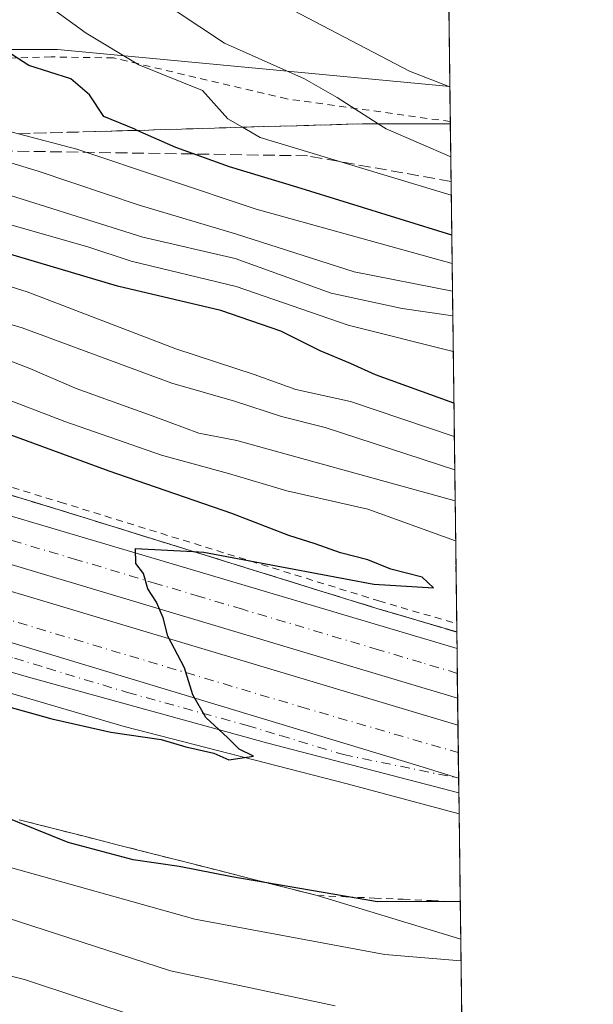
# Model space of a CAD drawing. Units: metres. Extents: x 583149 to 586590, y 4763638 to 4765994.
# Drawn here: x 586492 to 586573, y 4765145 to 4765283 of the extents above; entities that cross this region are included whole.
import ezdxf

# ---------------------------------------------------------------- set-up
doc = ezdxf.new("R2010")
doc.units = ezdxf.units.M
doc.header["$MEASUREMENT"] = 0
for name, pattern in [('DGN Style 2', [1.6480167562047852, 0.988810053722871, -0.6592067024819142]), ('DGN Style 3', [2.307223458686699, 1.648016756204785, -0.6592067024819142]), ('DGN Style 4', [2.6384748266838614, 1.318413404963828, -0.6592067024819142, 0.001648016756204785, -0.6592067024819142])]:
    doc.linetypes.add(name, pattern=pattern)
for name, color, linetype, lineweight in [('Alambrada', 7, 'DGN Style 2', 0), ('Arcén (en calzada doble)', 91, 'Continuous', 13), ('Carretera de calzada doble Cxs', 1, 'Continuous', 13), ('Carretera de calzada doble eje', 1, 'DGN Style 4', 0), ('Carretera de calzada única Cxs', 7, 'Continuous', 13), ('Carretera de calzada única eje', 7, 'DGN Style 4', 0), ('Comarca CxS', 21, 'Continuous', 0), ('Comunidad Autónoma CxS', 142, 'Continuous', 0), ('Curva de nivel maestra', 30, 'Continuous', 30), ('Curva de nivel normal', 30, 'Continuous', 0), ('Entidad de ámbito territorial CxS', 92, 'Continuous', 0), ('Municipio CxS', 4, 'Continuous', 0), ('Núcleo urbano CxS', 7, 'Continuous', 0), ('Obra de contención lineal', 1, 'DGN Style 3', 13), ('Pastizal CxS', 92, 'Continuous', 0), ('Provincia CxS', 1, 'Continuous', 0), ('Talud superficial', 30, 'DGN Style 3', 0)]:
    doc.layers.add(name, color=color, linetype=linetype, lineweight=lineweight)

# ---------------------------------------------------------------- blocks, each defined once
blk = doc.blocks.new('*U28')
at = {"layer": 'Núcleo urbano CxS', "color": 7, "linetype": 'Continuous', "lineweight": 0}
blk.add_polyline3d([(586452.5509000003, 4765279.130100001, 686.777900000001), (586497.1013000002, 4765279.1293, 702.9634999999981), (586552.3868000006, 4765273.912900001, 715.8669999999984), (586553.9090999998, 4765153.838300001, 648.0706000000064), (586533.7093000002, 4765159.956300001, 650.1303999999947), (586529.0417, 4765161.142700001, 650.2474999999977), (586524.3740999997, 4765162.329100001, 650.3986000000004), (586519.7067, 4765163.515500001, 650.5195999999996), (586515.0390999997, 4765164.701900001, 650.7782000000007), (586510.3715000004, 4765165.888300001, 650.9741999999969), (586505.7039000001, 4765167.0747, 651.0834000000032), (586501.0362999998, 4765168.2611, 651.0353000000032), (586496.3687000005, 4765169.4475, 650.6159999999945), (586491.7011000002, 4765170.6339, 650.245299999995)], dxfattribs=at)

msp = doc.modelspace()

# ---------------------------------------------------------------- linework, layer by layer
at = {"layer": 'Alambrada', "color": 7, "linetype": 'DGN Style 2', "lineweight": 0}
for points in [[(586552.4495999999, 4765268.960100001, 714.9216000000015), (586529.4200999998, 4765272.1601, 709.8298000000068), (586505.0100999996, 4765277.920100001, 705.5727000000044), (586496.2100999998, 4765278.0701, 702.9520000000048), (586481.8901000004, 4765277.640100001, 697.9486000000034), (586460.8201000001, 4765275.840100001, 689.4673000000039), (586437.1001000004, 4765275.920100001, 680.1416000000027), (586427.8201000001, 4765278.880100001, 677.5050000000047), (586402.5701000001, 4765291.190099999, 675.5641000000032), (586381.7301000003, 4765301.110099999, 679.7547999999952), (586356.6501000002, 4765314.1501, 686.7081000000035), (586341.6201, 4765320.3101, 688.5469000000012), (586333.7301000003, 4765323.350099999, 689.1027999999933), (586330.5301000001, 4765323.840100001, 688.807799999995), (586317.0100999996, 4765324.2401, 687.0712000000058), (586311.3300999999, 4765323.7601, 685.3549000000058), (586306.4901000002, 4765324.640100001, 683.7596999999951), (586304.0500999996, 4765325.5101, 682.8527000000031), (586301.1300999997, 4765326.880100001, 682.0378000000055), (586298.6901000004, 4765328.880100001, 681.6108999999997), (586295.3701, 4765334.640100001, 679.5651000000071), (586294.4600999998, 4765342.3201, 679.2195999999967), (586294.9401000004, 4765355.5101, 679.8910999999935)], [(586410.3901000004, 4765241.9101, 649.2097000000067), (586449.7701000003, 4765229.920100001, 649.1230000000069), (586497.5000999998, 4765215.370100001, 649.573900000003), (586542.3701, 4765201.470100001, 650.8640000000014), (586553.3460999997, 4765198.244700001, 651.2416999999987)], [(586491.7011000002, 4765170.6339, 653.540599999993), (586496.3687000005, 4765169.4475, 653.0384000000049), (586501.0362999998, 4765168.2611, 653.2554999999993), (586505.7039000001, 4765167.0747, 653.2223999999987), (586510.3715000004, 4765165.888300001, 652.8543999999965), (586515.0390999997, 4765164.701900001, 653.1247000000003), (586519.7067, 4765163.515500001, 653.502800000002), (586524.3740999997, 4765162.329100001, 654.3638000000064), (586529.0417, 4765161.142700001, 654.6178999999975), (586533.7093000002, 4765159.956300001, 654.1128000000026), (586537.7364999996, 4765159.781099999, 653.6781000000046), (586541.7635000005, 4765159.605699999, 653.0412000000069), (586545.7905000001, 4765159.430299999, 652.8098999999929), (586549.8174999999, 4765159.254899999, 653.0167999999976), (586553.8426000001, 4765159.079800001, 653.2844999999943)]]:
    msp.add_polyline3d(points, dxfattribs=at)
at = {"layer": 'Arcén (en calzada doble)', "color": 91, "linetype": 'Continuous', "lineweight": 13}
for points in [[(585977.3000999996, 4765342.880100001, 660.0929999999935), (586002.5000999998, 4765339.290100001, 657.7997000000032), (586083.5701000001, 4765329.190099999, 655.749800000005), (586138.0500999996, 4765320.2401, 654.6441999999952), (586150.8201000001, 4765316.880100001, 654.0173000000068), (586174.4600999998, 4765311.190099999, 653.6520000000019), (586221.2600999996, 4765298.3201, 652.5096999999951), (586240.2087000003, 4765292.259299999, 652.2501000000047), (586263.7801000001, 4765284.720100001, 651.8411999999954), (586288.1001000004, 4765277.840100001, 651.4774999999936), (586366.9401000004, 4765253.5101, 649.6135000000068), (586405.6201, 4765242.2401, 649.3300000000017), (586449.4600999998, 4765228.880100001, 649.2321999999986), (586497.2100999998, 4765214.3201, 649.7167000000045), (586542.1001000004, 4765200.4001, 651.136400000003), (586553.3501000004, 4765197.0801, 651.3209000000061), (586553.3608999997, 4765197.077, 651.3208000000013)], [(586272.8223000001, 4765236.888300001, 651.2032000000036), (586293.1401000004, 4765226.640100001, 652.1910999999964), (586304.5000999998, 4765222.1601, 651.3555000000051), (586311.5000999998, 4765219.920100001, 649.9339999999938), (586316.6201, 4765218.5601, 649.3524999999936), (586319.6201, 4765219.110099999, 649.258799999996), (586324.8901000004, 4765221.110099999, 649.4526000000042), (586333.3300999999, 4765225.590100001, 650.340200000006), (586339.0500999996, 4765227.7601, 650.3874000000069), (586345.1700999998, 4765228.3201, 650.3819999999978), (586354.0100999996, 4765227.590100001, 650.4082999999955), (586366.6201, 4765225.350099999, 649.1337000000058), (586379.8201000001, 4765222.0001, 648.8770999999979), (586406.6601, 4765214.1601, 648.7416999999987), (586482.3000999996, 4765190.880100001, 649.7954999999929), (586506.5000999998, 4765183.7601, 650.5111000000034), (586537.9401000004, 4765175.6801, 650.931899999996), (586553.6858000001, 4765171.449300001, 651.5173000000068)]]:
    msp.add_polyline3d(points, dxfattribs=at)
at = {"layer": 'Carretera de calzada doble Cxs', "color": 1, "linetype": 'Continuous', "lineweight": 13, "extrusion": (-0.000172915491185947, 0.0136416512924933, 0.9999069333944269), "elevation": 65555.00578106582, "flags": 128}
msp.add_lwpolyline([(586553.4941710953, 4764743.849668176), (586553.5830876433, 4764736.835515498)], dxfattribs=at)
at = {"layer": 'Carretera de calzada doble Cxs', "color": 1, "linetype": 'Continuous', "lineweight": 13, "extrusion": (0.0002891347134782617, -0.0228043939164166, 0.9997399041846946), "elevation": -107846.2899076464, "flags": 128}
msp.add_lwpolyline([(646918.8400235215, 4756142.219317383), (646918.8400235213, 4756134.747673717)], dxfattribs=at)
at = {"layer": 'Carretera de calzada doble Cxs', "color": 1, "linetype": 'Continuous', "lineweight": 13}
for points in [[(586241.3399, 4765288.697899999, 652.2768999999971), (586263.0000999998, 4765282.210100001, 651.8687000000064), (586315.6101000002, 4765266.1601, 650.6879999999946), (586339.7001, 4765258.850099999, 650.2048000000068), (586369.2600999996, 4765249.9901, 649.8733000000066), (586394.9901000002, 4765242.2601, 649.801099999997), (586428.5000999998, 4765232.270099999, 649.2986999999994), (586468.2500999998, 4765220.0001, 650.4075000000012), (586517.0500999996, 4765205.550100001, 650.3234999999986), (586553.3903000001, 4765194.7609, 651.3653000000049)], [(586553.4792, 4765187.747400001, 651.4609999999957), (586553.4385000002, 4765187.759500001, 651.4599000000017), (586460.1300999997, 4765215.700099999, 649.3962999999932), (586377.6501000002, 4765240.8201, 649.6061000000045), (586278.8300999999, 4765270.2601, 651.6570000000065), (586255.3901000004, 4765277.700099999, 651.9977000000072), (586240.5016999999, 4765282.071900001, 652.2486000000063)], [(586240.0418999996, 4765278.436600001, 652.1367000000029), (586254.3300999999, 4765274.2401, 651.8738000000012), (586277.7701000003, 4765266.800100001, 651.4394999999931), (586376.6101000002, 4765237.360099999, 649.4805999999953), (586459.0900999998, 4765212.2401, 649.3456000000006), (586553.4864999996, 4765183.970100001, 651.4168000000063), (586553.5272000004, 4765183.958000001, 651.4186000000045)], [(586339.7001, 4765258.850099999, 650.2048000000068), (586369.2600999996, 4765249.9901, 649.8733000000066), (586394.9901000002, 4765242.2601, 649.801099999997), (586428.5000999998, 4765232.270099999, 649.2986999999994), (586468.2500999998, 4765220.0001, 650.4075000000012), (586517.0500999996, 4765205.550100001, 650.3234999999986), (586553.3903000001, 4765194.7609, 651.3653000000049), (586553.4792, 4765187.747400001, 651.4609999999957), (586553.4385000002, 4765187.759500001, 651.4599000000017), (586460.1300999997, 4765215.700099999, 649.3962999999932), (586377.6501000002, 4765240.8201, 649.6061000000045), (586278.8300999999, 4765270.2601, 651.6570000000065)], [(586277.7701000003, 4765266.800100001, 651.4394999999931), (586376.6101000002, 4765237.360099999, 649.4805999999953), (586459.0900999998, 4765212.2401, 649.3456000000006), (586553.4864999996, 4765183.970100001, 651.4168000000063), (586553.5272000004, 4765183.958000001, 651.4186000000045), (586553.6218999998, 4765176.4889, 651.2482000000019), (586548.0301000001, 4765178.220100001, 651.0492999999988), (586454.4700999996, 4765206.5001, 649.042100000006), (586432.9301000005, 4765213.020099999, 648.9036999999954), (586411.3901000004, 4765219.530099999, 648.8941999999952), (586394.1501000002, 4765224.870100001, 648.9821999999986), (586339.7801000001, 4765241.190099999, 650.0108000000037)], [(586553.6218999998, 4765176.4889, 651.2482000000019), (586548.0301000001, 4765178.220100001, 651.0492999999988), (586454.4700999996, 4765206.5001, 649.042100000006), (586432.9301000005, 4765213.020099999, 648.9036999999954), (586411.3901000004, 4765219.530099999, 648.8941999999952), (586394.1501000002, 4765224.870100001, 648.9821999999986)]]:
    msp.add_polyline3d(points, dxfattribs=at)
at = {"layer": 'Carretera de calzada doble eje', "color": 1, "linetype": 'DGN Style 4', "lineweight": 0}
for points in [[(586017.7301000003, 4765306.3201, 656.6934000000037), (586047.9600999998, 4765303.8201, 655.8610000000045), (586069.3400999998, 4765302.6501, 655.3343000000023), (586117.1901000004, 4765298.860099999, 655.1731), (586147.0800999999, 4765295.350099999, 653.6309000000037), (586173.4700999996, 4765290.670100001, 653.0071000000025), (586229.8101000004, 4765278.0001, 652.222099999999), (586238.2109000003, 4765275.4724, 652.0319000000018), (586263.7100999998, 4765267.800100001, 651.5016999999935), (586301.6300999997, 4765256.270099999, 650.7692999999999), (586404.3800999997, 4765225.620100001, 649.0625), (586457.4901000002, 4765208.5701, 649.1391000000004), (586531.4101, 4765186.530099999, 650.5673999999999), (586553.5762999998, 4765180.0847, 651.3196000000025)], [(586553.4347000001, 4765191.2554, 651.4238999999943), (586548.3800999997, 4765192.770099999, 651.4326000000001), (586542.3300999999, 4765194.5801, 651.5323999999965), (586523.1601, 4765200.270099999, 650.5114999999934), (586517.1300999997, 4765202.0801, 650.301099999997), (586511.1101000002, 4765203.880100001, 650.1875), (586499.8501000004, 4765207.2501, 649.9299000000028), (586475.4501, 4765214.4801, 650.1661000000023), (586469.8201000001, 4765216.1601, 650.7128999999986), (586464.1901000004, 4765217.850099999, 649.9550000000017), (586451.4401000004, 4765221.7301, 649.2756999999983), (586431.5601000004, 4765227.870100001, 649.1895999999979), (586427.6300999997, 4765229.0701, 649.2272999999988), (586423.7001, 4765230.2601, 649.2473000000027), (586406.9401000004, 4765235.2601, 649.279999999999), (586391.4700999996, 4765239.970100001, 649.9783000000025), (586386.3201000001, 4765241.540100001, 650.828800000003), (586373.4501, 4765245.4001, 650.2108000000007), (586367.2801000001, 4765247.2401, 649.8059999999969), (586361.1001000004, 4765249.0801, 649.7850000000036)]]:
    msp.add_polyline3d(points, dxfattribs=at)
at = {"layer": 'Carretera de calzada única Cxs', "color": 7, "linetype": 'Continuous', "lineweight": 13, "extrusion": (-0.0002003449362356982, 0.01582877349825693, 0.9998746970453086), "elevation": 75960.55287071528, "flags": 128}
msp.add_lwpolyline([(-646814.698150732, -4756765.00223811), (-646814.698150732, -4756762.923911256)], dxfattribs=at)
at = {"layer": 'Carretera de calzada única Cxs', "color": 7, "linetype": 'Continuous', "lineweight": 13}
for points in [[(586553.6481999997, 4765174.411, 651.281099999993), (586526.7500999998, 4765181.4001, 650.421199999997), (586493.0401, 4765190.720100001, 649.6512999999978), (586463.6801000005, 4765199.2401, 648.9925999999978), (586406.7301000003, 4765216.8201, 648.8414000000049), (586376.0201000003, 4765225.450099999, 649.0348999999987), (586361.6300999997, 4765228.800100001, 649.3932999999961), (586349.4600999998, 4765230.850099999, 649.8436999999976), (586334.7801000001, 4765232.420100001, 649.6812999999966), (586322.5201000003, 4765232.960100001, 649.8545000000013), (586261.2701000003, 4765249.0701, 651.2241000000067), (586242.3201000001, 4765260.530099999, 651.907600000006), (586238.0640000004, 4765262.798900001, 651.756899999993)], [(586362.7901, 4765232.4801, 649.3567999999941), (586367.6801000005, 4765231.5101, 649.2878999999957), (586394.1501000002, 4765224.870100001, 648.9821999999986), (586411.3901000004, 4765219.530099999, 648.8941999999952), (586432.9301000005, 4765213.020099999, 648.9036999999954), (586454.4700999996, 4765206.5001, 649.042100000006), (586548.0301000001, 4765178.220100001, 651.0492999999988), (586553.6218999998, 4765176.4889, 651.2482000000019), (586553.6482999995, 4765174.411, 651.281099999993), (586526.7500999998, 4765181.4001, 650.421199999997), (586493.0401, 4765190.720100001, 649.6512999999978), (586463.6801000005, 4765199.2401, 648.9925999999978), (586406.7301000003, 4765216.8201, 648.8414000000049), (586376.0201000003, 4765225.450099999, 649.0348999999987), (586361.6300999997, 4765228.800100001, 649.3932999999961)], [(586553.6218999998, 4765176.4889, 651.2482000000019), (586548.0301000001, 4765178.220100001, 651.0492999999988), (586454.4700999996, 4765206.5001, 649.042100000006), (586432.9301000005, 4765213.020099999, 648.9036999999954), (586411.3901000004, 4765219.530099999, 648.8941999999952), (586394.1501000002, 4765224.870100001, 648.9821999999986)]]:
    msp.add_polyline3d(points, dxfattribs=at)
at = {"layer": 'Carretera de calzada única eje', "color": 7, "linetype": 'DGN Style 4', "lineweight": 0}
msp.add_polyline3d([(586362.2100999998, 4765230.640100001, 649.3499000000012), (586364.6501000002, 4765230.1501, 649.2994999999937), (586371.8501000004, 4765228.4801, 649.1634000000049), (586376.3300999999, 4765227.360099999, 649.095100000006), (586377.9501, 4765226.950099999, 649.0755999999965), (586380.0401, 4765226.4301, 649.055600000007), (586385.0800999999, 4765225.1601, 649.0173000000068), (586400.4401000004, 4765220.840100001, 648.9061999999976), (586409.0601000004, 4765218.170100001, 648.8687999999966), (586419.8300999999, 4765214.920100001, 648.8613000000041), (586448.3101000004, 4765206.130100001, 648.9559000000008), (586459.0701000001, 4765202.870100001, 649.0415999999968), (586466.1001000004, 4765200.7501, 649.0776000000042), (586476.3800999997, 4765197.640100001, 649.2434999999969), (586491.0601000004, 4765193.380100001, 649.5084000000061), (586495.6401000004, 4765191.9901, 649.6189000000013), (586506.9600999998, 4765188.5701, 649.8220000000001), (586523.8201000001, 4765183.9101, 650.2529000000068), (586528.5100999996, 4765182.5001, 650.3784000000014), (586537.3901000004, 4765179.8101, 650.6600000000036), (586553.6218999998, 4765176.4889, 651.2482000000019)], dxfattribs=at)
at = {"layer": 'Comarca CxS', "color": 21, "linetype": 'Continuous', "lineweight": 0, "flags": 128}
msp.add_lwpolyline([(583830.912299999, 4763646.363000001), (583177.4900006362, 4763638.269982323), (583162.9926868125, 4764827.209027037), (583149.2800006359, 4765951.799982299), (584353.302652866, 4765966.706679407), (586460.7789080677, 4765992.798804947), (586543.260000662, 4765993.819982301), (586546.1027114633, 4765769.591839119), (586572.590000662, 4763680.319982324), (585441.2474112422, 4763666.307742363), (584331.1575937178, 4763652.558728542), (584322.5575999996, 4763652.452299999)], close=True, dxfattribs=at)
at = {"layer": 'Comunidad Autónoma CxS', "color": 142, "linetype": 'Continuous', "lineweight": 0, "flags": 128}
msp.add_lwpolyline([(583830.912299999, 4763646.363000001), (583177.4900006362, 4763638.269982323), (583162.9926868125, 4764827.209027037), (583149.2800006359, 4765951.799982299), (584353.302652866, 4765966.706679407), (586460.7789080677, 4765992.798804947), (586543.260000662, 4765993.819982301), (586546.1027114633, 4765769.591839119), (586572.590000662, 4763680.319982324), (585441.2474112422, 4763666.307742363), (584331.1575937178, 4763652.558728542), (584322.5575999996, 4763652.452299999)], close=True, dxfattribs=at)
at = {"layer": 'Curva de nivel maestra', "color": 30, "linetype": 'Continuous', "lineweight": 30, "flags": 128}
for points, elevation in [([(586552.6523000002, 4765252.973400001), (586530.8200000003, 4765259.7401), (586521.3200000003, 4765262.590100001), (586513.7800000003, 4765265.3301), (586508.3380000005, 4765267.7268), (586507.9900000002, 4765267.880100001), (586503.6299999999, 4765269.700099999), (586501.6299999999, 4765272.720100001), (586498.9800000004, 4765274.9801), (586493.0899999999, 4765276.850099999), (586484.7699999996, 4765282.2301), (586461.9800000004, 4765301.2601), (586436.3399999999, 4765324.220100001), (586419.0999999996, 4765337.9901), (586403.4299999997, 4765348.0101), (586380.6500000004, 4765360.9901), (586363.5, 4765371.9901)], 699.9999999999999), ([(586552.9521000005, 4765229.3268), (586541.9100000003, 4765233.280099999), (586538.4000000004, 4765234.9001), (586534.1299999999, 4765236.670100001), (586528.5700000003, 4765239.460100001), (586520.1299999999, 4765242.350099999), (586505.5700000003, 4765245.790100001), (586478.3099999996, 4765253.860099999), (586461.8200000003, 4765257.890100001), (586454.1600000003, 4765259.520099999), (586448.4900000002, 4765261.040100001), (586442.1799999997, 4765263.7301), (586438.3084000006, 4765265.9772), (586433.5999999996, 4765268.710100001), (586429.1799999997, 4765274.6601), (586423.4800000004, 4765280.5001), (586412.54, 4765289.030099999)], 675), ([(586485.8399999999, 4765187.780099999), (586496.3099999996, 4765184.860099999), (586504.6100000005, 4765182.9901), (586511.7300000004, 4765181.920100001), (586515.1799999997, 4765180.890100001), (586519.1399999997, 4765180.020099999), (586521.25, 4765179.090100001), (586524.7400000002, 4765179.5801), (586522.7000000002, 4765180.590100001), (586521.0999999996, 4765182.1801), (586518.0199999996, 4765185.020099999), (586516.1699999999, 4765188.2501), (586515, 4765192.020099999), (586512.6500000004, 4765196.470100001), (586512, 4765199.0801), (586511.0700000003, 4765201.2601), (586509.8200000003, 4765203.1801), (586509.2100000001, 4765205.300100001), (586508.1399999997, 4765206.7401), (586508.1200000001, 4765208.850099999), (586516.2341, 4765208.4199), (586517.7400000002, 4765208.340100001), (586541.6799999997, 4765203.8201), (586550.0800000001, 4765203.280099999), (586548.4800000004, 4765204.8101), (586544.0700000003, 4765205.920100001), (586540.8200000003, 4765207.220100001), (586536.9600000001, 4765208.210100001), (586533.4299999997, 4765209.4901), (586529.6799999997, 4765210.6601), (586521.6500000004, 4765213.7501), (586504.3799999999, 4765219.7401), (586489.9500000002, 4765225.0101)], 650), ([(586553.8422999998, 4765159.1084), (586542.2000000002, 4765159.090100001), (586521.6600000003, 4765162.5801), (586514.25, 4765164.0601), (586507.7699999996, 4765164.9801), (586498.6200000001, 4765167.450099999), (586489.0899999999, 4765171.300100001)], 650)]:
    msp.add_lwpolyline(points, dxfattribs=dict(at, elevation=elevation))
at = {"layer": 'Curva de nivel normal', "color": 30, "linetype": 'Continuous', "lineweight": 0, "flags": 128}
for points, elevation in [([(586552.5807999996, 4765258.614600001), (586525.6399999997, 4765266.74), (586523.1655000001, 4765268.1634), (586521.1200000001, 4765269.34), (586517.5599999996, 4765273.350000001), (586508.5899999999, 4765276.970000001), (586501.1500000004, 4765281.390000001), (586488.4900000002, 4765290.609999999), (586470.8099999996, 4765305.180000001), (586442.1200000001, 4765331.039999999), (586427.3600000005, 4765343.609999999), (586410.9100000003, 4765355.92), (586389.1299999999, 4765371.039999999), (586374.79, 4765382.369999999), (586359.7000000002, 4765396.680000001)], 705.0000000000001), ([(586552.3876999998, 4765273.844699999), (586546.6900000004, 4765276.039999999), (586526.2199999997, 4765286.789999999), (586497.9400000004, 4765305.76), (586475.7599999999, 4765323.880000001), (586464.6100000005, 4765333.76), (586457.4699999997, 4765339.92), (586437.2800000003, 4765358.5), (586410, 4765382.550000001)], 715), ([(586552.5121999999, 4765264.019099999), (586543.4000000004, 4765267.960000001), (586542.3019000003, 4765268.6601), (586536.5300000003, 4765272.34), (586531.9100000003, 4765274.980000001), (586520.6299999999, 4765279.99), (586503.4000000004, 4765291.439999999), (586491.4600000001, 4765300.470000001), (586453.5300000003, 4765331.74), (586443.1500000004, 4765340.859999999), (586441.54, 4765343.100000001), (586437.7000000002, 4765346.76), (586428.7599999999, 4765354.130000001), (586421.7000000002, 4765360.16)], 710), ([(586552.7028999999, 4765248.9768), (586525.1200000001, 4765256.619999999), (586499.8600000005, 4765265.08), (586491.6039000005, 4765267.244100001), (586486.6600000003, 4765268.539999999), (586484.9699999997, 4765269.16), (586484.3399999999, 4765270.41), (586485.3799999999, 4765272.65), (586484.2999999998, 4765274.029999999), (586478.7800000003, 4765276.470000001), (586470.4299999997, 4765282.529999999), (586449.0499999998, 4765301.710000001), (586428.6100000005, 4765319.380000001), (586415.6799999997, 4765329.199999999), (586404.5700000003, 4765335.789999999), (586388.4000000004, 4765343.289999999), (586366.4699999997, 4765351.57), (586357.6100000005, 4765355.15)], 695), ([(586552.7526000004, 4765245.0591), (586538.9000000004, 4765247.800000001), (586522.2000000002, 4765253.16), (586508.6399999997, 4765257.199999999), (586494.4000000004, 4765261.960000001), (586478.3136, 4765266.862700001), (586478.0599999996, 4765266.939999999), (586475.1299999999, 4765268.34), (586472.9299999997, 4765270.600000001), (586471.6299999999, 4765273), (586468.2400000002, 4765275.24), (586457.8300000001, 4765282.369999999), (586432.7199999997, 4765304.539999999), (586413.4800000004, 4765319.680000001), (586403.2199999997, 4765325.480000001), (586389.6500000004, 4765330.699999999), (586378.5599999996, 4765333.82), (586370.5199999996, 4765335.07), (586362.2400000002, 4765335.49)], 690), ([(586552.7966999998, 4765241.580900001), (586545.6699999999, 4765242.619999999), (586535.6699999999, 4765244.800000001), (586522.1299999999, 4765249.699999999), (586509.1299999999, 4765252.67), (586486.1399999997, 4765259.930000001), (586473.9299999997, 4765264.460000001), (586469.6399999997, 4765265.600000001), (586466.5899999999, 4765265.779999999), (586464.0025000004, 4765266.5239), (586460.9199999999, 4765267.41), (586459.6500000004, 4765269.359999999), (586458.54, 4765272.449999999), (586455.0099999999, 4765274.180000001), (586446.6799999997, 4765280.560000001), (586429.5800000001, 4765296.24), (586419.6500000004, 4765304.310000001), (586408.9100000003, 4765311.24), (586400.4400000004, 4765314.99), (586389.7999999998, 4765316.680000001), (586376.2300000004, 4765316.76), (586367.5, 4765314.939999999), (586363.2100000001, 4765313.369999999)], 685), ([(586552.8600000005, 4765236.586200001), (586538.0700000003, 4765240.300000001), (586522.2699999996, 4765245.720000001), (586507.4800000004, 4765249.32), (586501.4000000004, 4765251.34), (586488.6699999999, 4765254.960000001), (586470.6799999997, 4765260.470000001), (586459.7999999998, 4765262.58), (586454.4299999997, 4765264.100000001), (586451.301, 4765266.253799999), (586449.04, 4765267.810000001), (586444.3200000003, 4765274.060000001), (586435.7000000002, 4765279.550000001), (586421.3300000001, 4765292.180000001), (586408.1699999999, 4765301.51), (586399.1799999997, 4765304.51), (586386.3399999999, 4765304.980000001), (586376.6900000004, 4765304.119999999), (586368.5, 4765303.800000001), (586362.6399999997, 4765303.26)], 680), ([(586553.0118000006, 4765224.612400001), (586538.4100000003, 4765229.52), (586530.7100000001, 4765231.230000001), (586524.8099999996, 4765233.359999999), (586513.7800000003, 4765236.970000001), (586492.8600000005, 4765244.99), (586484.0599999996, 4765247.699999999), (586476.1100000005, 4765250.350000001), (586467.0199999996, 4765252.58), (586459.7800000003, 4765254.67), (586451.0099999999, 4765256.76), (586441.6399999997, 4765259.430000001), (586427.6100000005, 4765263.199999999), (586422.7699999996, 4765265.449999999), (586419.2300000004, 4765269.789999999), (586418.6278999997, 4765270.3464), (586410.1399999997, 4765278.189999999), (586399.2599999999, 4765284.789999999), (586396.0099999999, 4765285.680000001), (586390.4100000003, 4765285.789999999), (586383.6100000005, 4765284.350000001), (586376.7100000001, 4765284.930000001), (586369.4299999997, 4765288.470000001), (586362.5999999996, 4765290.730000001)], 670), ([(586553.0712000001, 4765219.9312), (586534.8099999996, 4765225.880000001), (586528.6699999999, 4765227.42), (586522.04, 4765229.600000001), (586513.2400000002, 4765232.130000001), (586492.1299999999, 4765239.930000001), (586469.5199999996, 4765246.699999999), (586454.9500000002, 4765251.41), (586440.8799999999, 4765255.100000001), (586428.6600000003, 4765258.699999999), (586422.54, 4765260.380000001), (586416.8200000003, 4765263.859999999), (586410.7400000002, 4765270.180000001), (586405.1699999999, 4765274.92), (586399.1500000004, 4765278.25), (586395.4299999997, 4765279.380000001), (586392.8799999999, 4765279.33), (586390.4699999997, 4765278.27), (586387.04, 4765275.5), (586383.75, 4765274.57), (586377.0099999999, 4765275.710000001), (586362.9400000004, 4765280.529999999)], 665), ([(586553.1983000003, 4765209.9077), (586540.8099999996, 4765214.380000001), (586529.4299999997, 4765216.980000001), (586521.1799999997, 4765219.4), (586511.7699999996, 4765222), (586498.1399999997, 4765226.730000001), (586488.5899999999, 4765230.4), (586479.7000000002, 4765233.210000001), (586465.2699999996, 4765238.359999999), (586447.7400000002, 4765242.480000001), (586436.3700000001, 4765245.930000001), (586414.8300000001, 4765252.01), (586407.6299999999, 4765254.699999999), (586405.8399999999, 4765256.300000001), (586401.1399999997, 4765263.310000001), (586398.75, 4765265.66), (586396.4699999997, 4765265.220000001), (586393.1299999999, 4765263.52), (586388.1299999999, 4765263.100000001), (586374.5999999996, 4765264.07), (586365.9900000002, 4765265.77), (586361.2400000002, 4765267.42)], 655), ([(586553.1268999996, 4765215.535499999), (586530.6900000004, 4765221.75), (586522.3700000001, 4765224.050000001), (586517.0300000003, 4765225.100000001), (586510.9500000002, 4765227.310000001), (586499.75, 4765231.359999999), (586493.2199999997, 4765234.199999999), (586481.4100000003, 4765238.74)], 660), ([(586357.7999999998, 4765218.039999999), (586366.7999999998, 4765216.810000001), (586377.1299999999, 4765214.140000001), (586394.1200000001, 4765209.930000001), (586403.29, 4765206.980000001), (586412.6699999999, 4765203.9), (586423.1399999997, 4765199.699999999), (586426.6600000003, 4765197.180000001), (586427.2400000002, 4765195.060000001), (586429.9600000001, 4765192.91), (586437.0099999999, 4765190.82), (586440.6900000004, 4765189.77), (586443.4699999997, 4765186.609999999), (586448.7999999998, 4765183.060000001), (586454.7999999998, 4765178.939999999), (586461.9600000001, 4765175.680000001), (586473.79, 4765170.210000001), (586488.9600000001, 4765164.350000001), (586516.4699999997, 4765156.619999999), (586543.2300000004, 4765151.640000001), (586553.9478000002, 4765150.787699999)], 645), ([(586362.0700000003, 4765197.42), (586366.4800000004, 4765196.380000001), (586369.9000000004, 4765195.029999999), (586377.1600000003, 4765192.699999999), (586385.9199999999, 4765189.880000001), (586392.2599999999, 4765189.16), (586401.4400000004, 4765186.75), (586415.4299999997, 4765183.67), (586430.4699999997, 4765181.51), (586436.4699999997, 4765180.949999999), (586438.9100000003, 4765178.189999999), (586442.0499999998, 4765175.76), (586448.4299999997, 4765173.300000001), (586458.5999999996, 4765168.779999999), (586471.5700000003, 4765162.779999999), (586493.4800000004, 4765155.699999999), (586513.04, 4765149.350000001), (586536.2199999997, 4765144.42)], 640), ([(586517.1299999999, 4765139.960000001), (586492.4800000004, 4765148.16), (586472.8399999999, 4765153.050000001), (586463.7999999998, 4765156.109999999), (586459.1699999999, 4765157.99), (586449.7100000001, 4765162.930000001), (586441.5599999996, 4765166.630000001), (586437.0899999999, 4765168.41), (586434.9199999999, 4765170.689999999), (586434.5, 4765172.84), (586433.9199999999, 4765174.02), (586432.5300000003, 4765173.850000001), (586429.8899999997, 4765172.430000001), (586425.9900000002, 4765172.17), (586418.5199999996, 4765174), (586408.7400000002, 4765177), (586397.9400000004, 4765179.180000001), (586389.5999999996, 4765181.41), (586382.0700000003, 4765183.199999999), (586373.4199999999, 4765185.930000001), (586367.1299999999, 4765187.029999999), (586362.3700000001, 4765187.960000001)], 635)]:
    msp.add_lwpolyline(points, dxfattribs=dict(at, elevation=elevation))
at = {"layer": 'Entidad de ámbito territorial CxS', "color": 92, "linetype": 'Continuous', "lineweight": 0, "flags": 128}
msp.add_lwpolyline([(585782.846, 4765507.077999999), (585833.3230000008, 4765595.189999999), (585868.6800000005, 4765656.904999999), (585870.4689999999, 4765660.028999999), (585991.3430000013, 4765869.111999999), (585998.6189999996, 4765872.767999998), (586099.0999999986, 4765923.261), (586282.9600000002, 4765905.800000002), (586438.4740000002, 4765891.672), (586442.0630000011, 4765891.346000002), (586447.6639999991, 4765890.836999998), (586518.0000000006, 4765803.359999999), (586519.1440000001, 4765802.241000001), (586522.2099999995, 4765799.239999999), (586524.1640000005, 4765796.816000001), (586524.4070000004, 4765796.515000001), (586546.1027114633, 4765769.591839119), (586572.590000662, 4763680.319982324)], dxfattribs=at)
at = {"layer": 'Municipio CxS', "color": 4, "linetype": 'Continuous', "lineweight": 0, "flags": 128}
msp.add_lwpolyline([(584353.302652866, 4765966.706679407), (586460.7789080677, 4765992.798804947), (586543.260000662, 4765993.819982301), (586546.1027114633, 4765769.591839119), (586572.590000662, 4763680.319982324), (585441.2474112422, 4763666.307742363), (584331.1575937178, 4763652.558728542)], dxfattribs=at)
at = {"layer": 'Núcleo urbano CxS', "color": 7, "linetype": 'Continuous', "lineweight": 0, "extrusion": (0.004911113690710045, -0.3873210845378283, 0.9219318079092171), "elevation": -1842150.454049584, "flags": 128}
msp.add_lwpolyline([(646922.6101074794, 4386325.628708869), (646922.6101074794, 4386320.256079263)], dxfattribs=at)
at = {"layer": 'Núcleo urbano CxS', "color": 7, "linetype": 'Continuous', "lineweight": 0, "extrusion": (0.006641109478006548, -0.5236971438512591, 0.8518786282017731), "elevation": -2491054.326101721, "flags": 128}
msp.add_lwpolyline([(646929.7745446172, 4053142.331442625), (646929.7745446172, 4053132.435105865)], dxfattribs=at)
at = {"layer": 'Núcleo urbano CxS', "color": 7, "linetype": 'Continuous', "lineweight": 0, "extrusion": (0.008630192158294508, -0.6807708926432363, 0.732445568976318), "elevation": -3238469.590635355, "flags": 128}
msp.add_lwpolyline([(646910.2011856454, 3485050.104004486), (646910.2011856454, 3484965.059316728)], dxfattribs=at)
at = {"layer": 'Núcleo urbano CxS', "color": 7, "linetype": 'Continuous', "lineweight": 0, "extrusion": (-0.0002788414763235627, 0.02200021568349752, 0.9997579270790058), "elevation": 105322.3784396725, "flags": 128}
msp.add_lwpolyline([(-646897.8379033916, -4756215.927230611), (-646897.8379033916, -4756214.759154064)], dxfattribs=at)
at = {"layer": 'Núcleo urbano CxS', "color": 7, "linetype": 'Continuous', "lineweight": 0, "extrusion": (-0.001392053916377979, 0.1092927475869508, 0.9940086305011587), "elevation": 520631.7965841389, "flags": 128}
msp.add_lwpolyline([(-647194.840697408, -4728766.205030593), (-647194.840697408, -4728763.874781349)], dxfattribs=at)
at = {"layer": 'Núcleo urbano CxS', "color": 7, "linetype": 'Continuous', "lineweight": 0, "extrusion": (-0.0009431383932320708, 0.0744633251683564, 0.9972233068349551), "elevation": 354928.2209703423, "flags": 128}
msp.add_lwpolyline([(-646856.5628153274, -4744125.731678963), (-646856.5628153273, -4744122.216136209)], dxfattribs=at)
at = {"layer": 'Núcleo urbano CxS', "color": 7, "linetype": 'Continuous', "lineweight": 0, "extrusion": (-0.0001258139624205814, 0.009918098449916285, 0.9999508065369941), "elevation": 47839.05175496649, "flags": 128}
msp.add_lwpolyline([(586553.5120968898, 4764951.149708626), (586553.5566012679, 4764947.641536076)], dxfattribs=at)
at = {"layer": 'Núcleo urbano CxS', "color": 7, "linetype": 'Continuous', "lineweight": 0, "extrusion": (0.0002051833139651057, -0.01619836757833718, 0.9998687767840362), "elevation": -76416.71798842432, "flags": 128}
msp.add_lwpolyline([(646861.8056220325, 4756762.550921993), (646861.8056220325, 4756758.760720638)], dxfattribs=at)
at = {"layer": 'Núcleo urbano CxS', "color": 7, "linetype": 'Continuous', "lineweight": 0, "extrusion": (0.0001881349296570555, -0.0148412022485658, 0.9998898455935362), "elevation": -69959.56160021083, "flags": 128}
msp.add_lwpolyline([(586553.3943869451, 4764670.439109834), (586553.4434977627, 4764666.565383193)], dxfattribs=at)
at = {"layer": 'Núcleo urbano CxS', "color": 7, "linetype": 'Continuous', "lineweight": 0, "extrusion": (0.0001597230899441661, -0.01259500607653829, 0.9999206670083716), "elevation": -59272.67733144997, "flags": 128}
msp.add_lwpolyline([(586553.4649033064, 4764811.490935477), (586553.5105105427, 4764807.894850235)], dxfattribs=at)
at = {"layer": 'Núcleo urbano CxS', "color": 7, "linetype": 'Continuous', "lineweight": 0, "extrusion": (0.0001449390312037752, -0.01145128607829361, 0.9999344213696367), "elevation": -53831.31237346076, "flags": 128}
msp.add_lwpolyline([(586553.5214600664, 4764872.474900912), (586553.547763515, 4764870.396864658)], dxfattribs=at)
at = {"layer": 'Núcleo urbano CxS', "color": 7, "linetype": 'Continuous', "lineweight": 0, "extrusion": (-0.0004229051352236239, 0.03340161093520328, 0.999441921043029), "elevation": 159567.1730043604, "flags": 128}
msp.add_lwpolyline([(-646834.7247233135, -4754689.887857515), (-646834.7247233135, -4754686.924166154)], dxfattribs=at)
at = {"layer": 'Núcleo urbano CxS', "color": 7, "linetype": 'Continuous', "lineweight": 0, "extrusion": (0.0004858430205399703, -0.03832644552466269, 0.9992651537655082), "elevation": -181696.3992736903, "flags": 128}
msp.add_lwpolyline([(646907.1379714482, 4753882.851309827), (646907.1379714482, 4753870.471819011)], dxfattribs=at)
at = {"layer": 'Núcleo urbano CxS', "color": 7, "linetype": 'Continuous', "lineweight": 0, "extrusion": (0.005715121656464442, -0.4504633126501797, 0.8927766469507803), "elevation": -2142596.174042501, "flags": 128}
msp.add_lwpolyline([(646958.3392652933, 4247530.274375176), (646958.3392652934, 4247524.402893377)], dxfattribs=at)
at = {"layer": 'Núcleo urbano CxS', "color": 7, "linetype": 'Continuous', "lineweight": 0}
for points in [[(586552.3868000006, 4765273.912900001, 715.8669999999984), (586497.1013000002, 4765279.1293, 702.9634999999981), (586452.5509000003, 4765279.130100001, 686.777900000001), (586418.8668999998, 4765283.476700001, 674.6119999999937), (586383.0380999995, 4765307.934699999, 682.3776999999973), (586364.2865000004, 4765328.580900001, 688.8249999999971), (586346.9726999998, 4765339.0911, 691.0418000000063), (586314.2890999997, 4765328.811699999, 684.6882999999943), (586312.8702999996, 4765328.365499999, 684.2109999999957), (586279.5401, 4765309.397700001, 669.337400000004), (586246.8706999999, 4765306.731799999, 645.8947999999946), (586234.3163999999, 4765305.7073, 645.2263999999996), (586230.7259000001, 4765305.4143, 646.1815999999963)], [(586553.9090999998, 4765153.838300001, 648.0706000000064), (586533.7093000002, 4765159.956300001, 650.1303999999947), (586529.0417, 4765161.142700001, 650.2474999999977), (586524.3740999997, 4765162.329100001, 650.3986000000004), (586519.7067, 4765163.515500001, 650.5195999999996), (586515.0390999997, 4765164.701900001, 650.7782000000007), (586510.3715000004, 4765165.888300001, 650.9741999999969), (586505.7039000001, 4765167.0747, 651.0834000000032), (586501.0362999998, 4765168.2611, 651.0353000000032), (586496.3687000005, 4765169.4475, 650.6159999999945), (586491.7011000002, 4765170.6339, 650.245299999995)]]:
    msp.add_polyline3d(points, dxfattribs=at)
at = {"layer": 'Obra de contención lineal', "color": 1, "linetype": 'DGN Style 3', "lineweight": 13}
msp.add_polyline3d([(586552.5565, 4765260.530300001, 709.0059000000037), (586532.3300999999, 4765264.140100001, 705.6910999999964), (586485.2901, 4765264.890100001, 692.2255000000005), (586434.8901000004, 4765263.4001, 673.7446999999956), (586413.9801000003, 4765255.940099999, 659.3608999999997)], dxfattribs=at)
at = {"layer": 'Pastizal CxS', "color": 92, "linetype": 'Continuous', "lineweight": 0, "extrusion": (0.002830338067889695, -0.2232523989435761, 0.9747565622002038), "elevation": -1061500.895073083, "flags": 128}
msp.add_lwpolyline([(646913.3518529133, 4638024.007673176), (646913.3518529133, 4637520.743333133)], dxfattribs=at)
at = {"layer": 'Pastizal CxS', "color": 92, "linetype": 'Continuous', "lineweight": 0, "extrusion": (0.007015172942923854, -0.5534113268055443, 0.8328785570009039), "elevation": -2632435.566867289, "flags": 128}
msp.add_lwpolyline([(646906.1542150821, 3962642.101536798), (646906.1542150821, 3962575.510129141)], dxfattribs=at)
at = {"layer": 'Pastizal CxS', "color": 92, "linetype": 'Continuous', "lineweight": 0}
for points in [[(586546.1681000004, 4765764.433700001, 828.2309999999999), (586552.3868000006, 4765273.912900001, 715.8669999999984), (586497.1013000002, 4765279.1293, 702.9634999999981), (586452.5509000003, 4765279.130100001, 686.777900000001), (586418.8668999998, 4765283.476700001, 674.6119999999937), (586383.0380999995, 4765307.934699999, 682.3776999999973), (586364.2865000004, 4765328.580900001, 688.8249999999971), (586346.9726999998, 4765339.0911, 691.0418000000063), (586314.2890999997, 4765328.811699999, 684.6882999999943), (586312.8702999996, 4765328.365499999, 684.2109999999957), (586279.5401, 4765309.397700001, 669.337400000004), (586246.8706999999, 4765306.731799999, 645.8947999999946), (586234.3163999999, 4765305.7073, 645.2263999999996), (586230.7259000001, 4765305.4143, 646.1815999999963), (586259.2045, 4765416.881100001, 659.681899999996), (586270.8492999999, 4765470.062100001, 670.2081000000035), (586231.6721000001, 4765474.2335, 671.8788000000059), (586194.1617000002, 4765518.4429, 677.1858999999968), (586158.8321000002, 4765544.9077, 685.4244999999937), (586139.6133000003, 4765555.3849, 694.5795999999973)], [(586552.3868000006, 4765273.912900001, 715.8669999999984), (586497.1013000002, 4765279.1293, 702.9634999999981), (586452.5509000003, 4765279.130100001, 686.777900000001), (586418.8668999998, 4765283.476700001, 674.6119999999937), (586383.0380999995, 4765307.934699999, 682.3776999999973), (586364.2865000004, 4765328.580900001, 688.8249999999971), (586346.9726999998, 4765339.0911, 691.0418000000063), (586314.2890999997, 4765328.811699999, 684.6882999999943), (586312.8702999996, 4765328.365499999, 684.2109999999957), (586279.5401, 4765309.397700001, 669.337400000004), (586246.8706999999, 4765306.731799999, 645.8947999999946), (586234.3163999999, 4765305.7073, 645.2263999999996), (586230.7259000001, 4765305.4143, 646.1815999999963)], [(586491.7011000002, 4765170.6339, 650.245299999995), (586496.3687000005, 4765169.4475, 650.6159999999945), (586501.0362999998, 4765168.2611, 651.0353000000032), (586505.7039000001, 4765167.0747, 651.0834000000032), (586510.3715000004, 4765165.888300001, 650.9741999999969), (586515.0390999997, 4765164.701900001, 650.7782000000007), (586519.7067, 4765163.515500001, 650.5195999999996), (586524.3740999997, 4765162.329100001, 650.3986000000004), (586529.0417, 4765161.142700001, 650.2474999999977), (586533.7093000002, 4765159.956300001, 650.1303999999947), (586553.9090999998, 4765153.838300001, 648.0706000000064), (586554.7015000005, 4765091.3336, 608.0927999999985)], [(586553.9090999998, 4765153.838300001, 648.0706000000064), (586533.7093000002, 4765159.956300001, 650.1303999999947), (586529.0417, 4765161.142700001, 650.2474999999977), (586524.3740999997, 4765162.329100001, 650.3986000000004), (586519.7067, 4765163.515500001, 650.5195999999996), (586515.0390999997, 4765164.701900001, 650.7782000000007), (586510.3715000004, 4765165.888300001, 650.9741999999969), (586505.7039000001, 4765167.0747, 651.0834000000032), (586501.0362999998, 4765168.2611, 651.0353000000032), (586496.3687000005, 4765169.4475, 650.6159999999945), (586491.7011000002, 4765170.6339, 650.245299999995)]]:
    msp.add_polyline3d(points, dxfattribs=at)
at = {"layer": 'Provincia CxS', "color": 1, "linetype": 'Continuous', "lineweight": 0, "flags": 128}
msp.add_lwpolyline([(583830.912299999, 4763646.363000001), (583177.4900006362, 4763638.269982323), (583162.9926868125, 4764827.209027037), (583149.2800006359, 4765951.799982299), (584353.302652866, 4765966.706679407), (586460.7789080677, 4765992.798804947), (586543.260000662, 4765993.819982301), (586546.1027114633, 4765769.591839119), (586572.590000662, 4763680.319982324), (585441.2474112422, 4763666.307742363), (584331.1575937178, 4763652.558728542), (584322.5575999996, 4763652.452299999)], close=True, dxfattribs=at)
at = {"layer": 'Talud superficial', "color": 30, "linetype": 'DGN Style 3', "lineweight": 0}
for points in [[(586491.6039000005, 4765267.244100001, 696.3616000000038), (586502.3399999999, 4765267.5601, 700.0544999999984), (586507.0899999999, 4765267.690099999, 701.4526999999945), (586508.3380000005, 4765267.7268, 701.8224000000046), (586523.1655000001, 4765268.1634, 706.4220999999961), (586526.1100000005, 4765268.2501, 707.2458999999944), (586530.8600000005, 4765268.380100001, 708.6649000000034), (586540.3700000001, 4765268.6601, 711.1910999999964), (586542.3019000003, 4765268.6601, 711.7470999999932), (586552.4534, 4765268.6601, 714.8410000000005), (586553.3608999997, 4765197.077, 651.3208000000013), (586549.5999999996, 4765198.190099999, 651.3393000000069), (586545.8499999996, 4765199.290100001, 651.2626000000018), (586542.0999999996, 4765200.4001, 651.136400000003), (586533.1200000001, 4765203.1801, 650.7180999999982), (586528.6299999999, 4765204.5801, 650.5383000000002), (586519.6500000004, 4765207.360099999, 650.3090999999986), (586516.2341, 4765208.4199, 650.247199999998), (586515.1699999999, 4765208.7501, 650.2020000000048), (586510.6799999997, 4765210.140100001, 650.0053999999947), (586506.1900000004, 4765211.540100001, 649.8963999999978), (586497.2100000001, 4765214.3201, 649.7167000000045), (586492.4299999997, 4765215.780099999, 649.5506000000023), (586487.6600000003, 4765217.2301, 649.7102000000014)], [(586552.4534, 4765268.6601, 713.6679000000004), (586542.3019000003, 4765268.6601, 711.0665000000009), (586540.3700000001, 4765268.6601, 710.4861999999994), (586530.8600000005, 4765268.380100001, 707.6438000000054), (586526.1100000005, 4765268.2501, 706.2571000000025), (586523.1655000001, 4765268.1634, 705.3191999999982), (586508.3380000005, 4765267.7268, 700.7260999999999), (586507.0899999999, 4765267.690099999, 700.327099999995), (586502.3399999999, 4765267.5601, 698.7197000000015), (586491.6039000005, 4765267.244100001, 695.1236000000063)], [(586487.6600000003, 4765217.2301, 649.1592999999993), (586492.4299999997, 4765215.780099999, 649.1662000000069), (586497.2100000001, 4765214.3201, 649.3972999999969), (586506.1900000004, 4765211.540100001, 649.4033000000054), (586510.6799999997, 4765210.140100001, 649.5914000000049), (586515.1699999999, 4765208.7501, 649.7459999999992), (586516.2341, 4765208.4199, 649.7546000000002), (586519.6500000004, 4765207.360099999, 649.743100000007), (586528.6299999999, 4765204.5801, 650.1248999999953), (586533.1200000001, 4765203.1801, 650.2283000000025), (586542.0999999996, 4765200.4001, 650.4082999999955), (586545.8499999996, 4765199.290100001, 650.5861000000004), (586549.5999999996, 4765198.190099999, 650.6975999999995), (586553.3608999997, 4765197.077, 650.727899999998)]]:
    msp.add_polyline3d(points, dxfattribs=at)

# ---------------------------------------------------------------- block references
at = {"layer": 'Núcleo urbano CxS', "color": 7, "linetype": 'Continuous', "lineweight": 0}
msp.add_blockref('*U28', (0, 0), dxfattribs=at)

doc.saveas('drawing.dxf')
